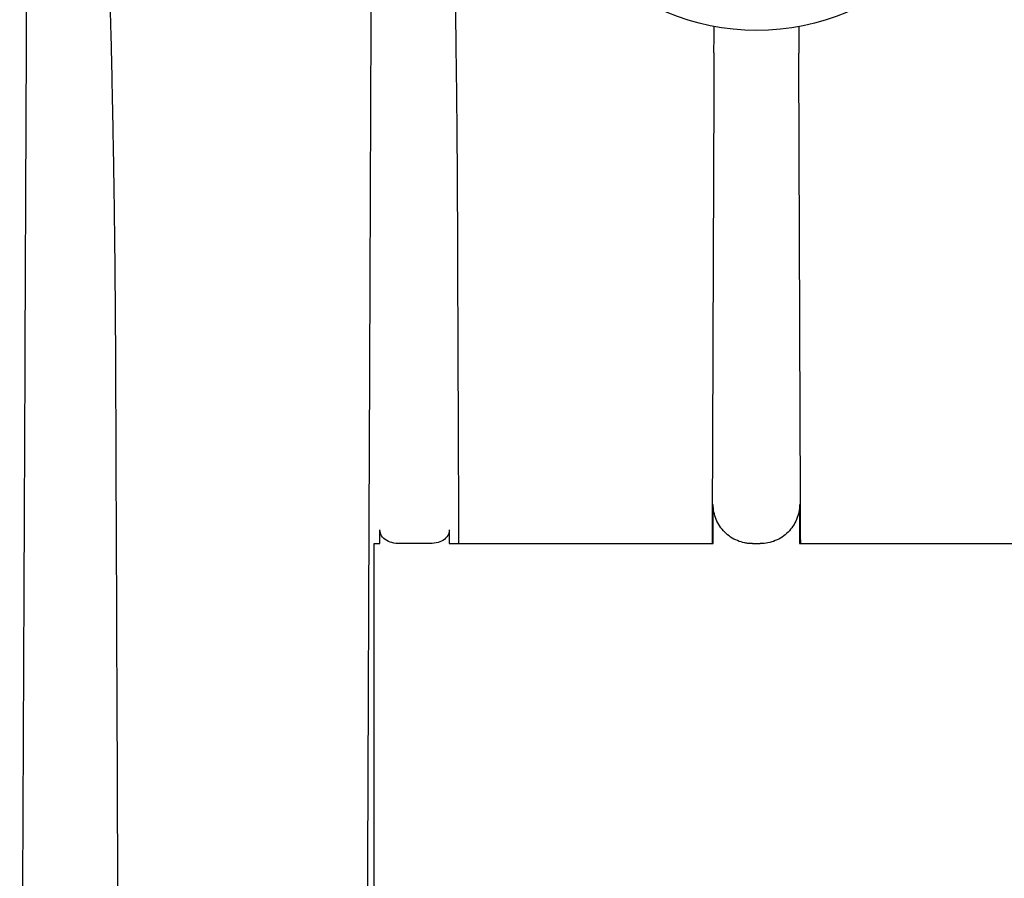
# Model space of a CAD drawing. Units: millimetres. Extents: x 30664 to 40707, y -409 to 6848.
# Drawn here: x 39456 to 39506, y 5678 to 5722 of the extents above; entities that cross this region are included whole.
import ezdxf

# ---------------------------------------------------------------- set-up
doc = ezdxf.new("R2010")
doc.units = ezdxf.units.MM
doc.layers.add('Equipo', color=7, linetype='Continuous')

msp = doc.modelspace()

# ---------------------------------------------------------------- linework, layer by layer
at = {"layer": 'Equipo'}
for p, q in [((39491.272, 5695.125), (39491.272, 5697.125)), ((39495.678, 5697.125), (39495.678, 5695.125)), ((39474.29, 5695.125), (39474.29, 5695.825)), ((39477.821, 5695.825), (39477.821, 5695.125)), ((39473.994, 5667.006), (39473.994, 5695.125)), ((39473.994, 5695.125), (39474.29, 5695.125)), ((39476.757, 5695.125), (39475.408, 5695.125)), ((39477.821, 5695.125), (39491.272, 5695.125)), ((39493.277, 5695.125), (39493.672, 5695.125)), ((39495.678, 5695.125), (39509.166, 5695.125))]:
    msp.add_line(p, q, dxfattribs=at)
msp.add_circle((39493.494, 5733.025), 11.75, dxfattribs=at)
for points, start_tangent, end_tangent in [([(39457.922, 5757.578), (39458.007, 5757.541), (39458.074, 5757.459), (39458.13, 5757.358), (39458.18, 5757.242), (39458.225, 5757.116), (39458.269, 5756.979), (39458.311, 5756.829), (39458.352, 5756.666), (39458.394, 5756.488), (39458.435, 5756.296), (39458.477, 5756.086), (39458.519, 5755.859), (39458.562, 5755.614), (39458.605, 5755.349), (39458.65, 5755.062), (39458.695, 5754.75), (39458.742, 5754.412), (39458.789, 5754.051), (39458.836, 5753.672), (39458.884, 5753.27), (39458.932, 5752.84), (39458.982, 5752.38), (39459.033, 5751.883), (39459.086, 5751.346), (39459.14, 5750.764), (39459.197, 5750.133), (39459.255, 5749.449), (39459.316, 5748.708), (39459.378, 5747.907), (39459.442, 5747.042), (39459.508, 5746.109), (39459.576, 5745.102), (39459.646, 5744.015), (39459.717, 5742.841), (39459.79, 5741.574), (39459.864, 5740.205), (39459.94, 5738.727), (39460.017, 5737.132), (39460.095, 5735.409), (39460.174, 5733.548), (39460.252, 5731.539), (39460.331, 5729.369), (39460.408, 5727.025), (39460.484, 5724.492), (39460.557, 5721.755), (39460.626, 5718.797), (39460.688, 5715.598), (39460.743, 5712.14), (39460.785, 5708.397), (39460.812, 5704.346)], (1, 0), (0.003966, -0.999992)), ([(39475.741, 5757.578), (39475.83, 5757.541), (39475.9, 5757.46), (39475.958, 5757.359), (39476.01, 5757.244), (39476.057, 5757.118), (39476.102, 5756.98), (39476.145, 5756.83), (39476.187, 5756.666), (39476.229, 5756.488), (39476.271, 5756.294), (39476.313, 5756.085), (39476.356, 5755.858), (39476.398, 5755.612), (39476.441, 5755.347), (39476.485, 5755.058), (39476.53, 5754.745), (39476.576, 5754.411), (39476.62, 5754.059), (39476.666, 5753.686), (39476.711, 5753.288), (39476.758, 5752.86), (39476.806, 5752.4), (39476.854, 5751.902), (39476.905, 5751.362), (39476.957, 5750.777), (39477.01, 5750.144), (39477.065, 5749.458), (39477.121, 5748.716), (39477.178, 5747.916), (39477.236, 5747.053), (39477.296, 5746.122), (39477.357, 5745.117), (39477.418, 5744.032), (39477.481, 5742.861), (39477.544, 5741.597), (39477.608, 5740.232), (39477.672, 5738.76), (39477.736, 5737.17), (39477.799, 5735.454), (39477.862, 5733.601), (39477.923, 5731.601), (39477.983, 5729.441), (39478.039, 5727.109), (39478.092, 5724.59), (39478.139, 5721.868), (39478.18, 5718.927), (39478.212, 5715.749), (39478.232, 5712.312)], (1, 0), (0.003814, -0.999993)), ([(39456.324, 5735.391), (39456.192, 5704.633), (39456.06, 5674.306), (39455.93, 5644.407)], (-0.004296, -0.999991), (-0.004363, -0.99999)), ([(39473.85, 5727.824), (39473.739, 5699.761), (39473.72, 5695.126)], (-0.003961, -0.999992), (-0.003967, -0.999992)), ([(39491.313, 5720.136), (39491.316, 5720.812), (39491.319, 5721.478)], (0.003816, 0.999993), (0.005527, 0.999985)), ([(39495.63, 5721.471), (39495.634, 5720.8), (39495.637, 5720.119)], (0.005539, -0.999985), (0.003815, -0.999993)), ([(39491.313, 5720.136), (39491.265, 5707.616), (39491.217, 5695.125)], (-0.003816, -0.999993), (-0.003816, -0.999993)), ([(39495.732, 5695.125), (39495.684, 5707.607), (39495.637, 5720.119)], (-0.003816, 0.999993), (-0.003815, 0.999993)), ([(39478.232, 5712.312), (39478.265, 5703.712), (39478.298, 5695.125)], (0.003814, -0.999993), (0.003814, -0.999993)), ([(39460.812, 5704.346), (39460.931, 5674.226), (39461.05, 5644.407)], (0.003966, -0.999992), (0.003979, -0.999992)), ([(39492.886, 5695.163), (39492.51, 5695.277), (39492.164, 5695.461), (39491.86, 5695.71), (39491.61, 5696.013), (39491.425, 5696.359), (39491.31, 5696.734), (39491.272, 5697.125)], (-0.980952, 0.194248), (0, 1)), ([(39495.678, 5697.125), (39495.639, 5696.734), (39495.525, 5696.358), (39495.339, 5696.013), (39495.089, 5695.71), (39494.785, 5695.461), (39494.439, 5695.277), (39494.063, 5695.163), (39493.672, 5695.125)], (0, -1), (-1, 0)), ([(39474.99, 5695.156), (39474.633, 5695.282), (39474.373, 5695.531), (39474.29, 5695.825)], (-0.98341, 0.181397), (0, 1)), ([(39477.821, 5695.825), (39477.744, 5695.538), (39477.501, 5695.291), (39477.16, 5695.16), (39476.757, 5695.125)], (0, -1), (-1, 0)), ([(39473.72, 5695.126), (39473.628, 5671.955), (39473.609, 5667.009)], (-0.003967, -0.999992), (-0.003973, -0.999992)), ([(39475.408, 5695.125), (39474.99, 5695.156)], (-1, 0), (-0.98341, 0.181397)), ([(39493.08, 5695.135), (39492.886, 5695.163)], (-0.995176, 0.098107), (-0.980952, 0.194248)), ([(39493.277, 5695.125), (39493.08, 5695.135)], (-1, 0), (-0.995176, 0.098107))]:
    msp.add_spline(points, degree=3, dxfattribs=dict(at, start_tangent=start_tangent, end_tangent=end_tangent))

doc.saveas('drawing.dxf')
